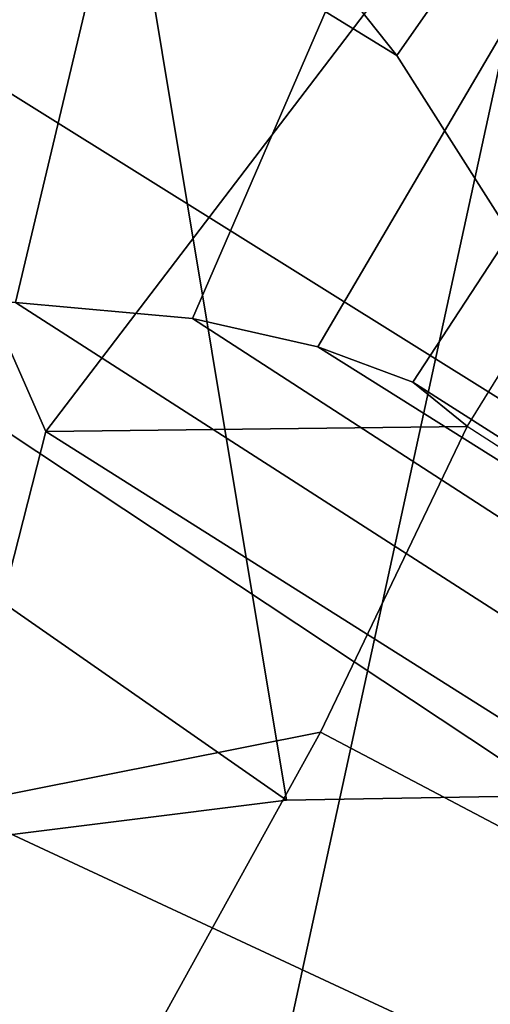
# Model space of a CAD drawing. Units: millimetres. Extents: x 3637 to 6146, y -3479 to 306.
# Drawn here: x 3856 to 3860, y -2958 to -2948 of the extents above; entities that cross this region are included whole.
import ezdxf

# ---------------------------------------------------------------- set-up
doc = ezdxf.new("R2010")
doc.units = ezdxf.units.MM
doc.header["$LTSCALE"] = 200
for name, color, linetype in [('72_HWAP_INSERT', 7, 'Continuous'), ('72_HWAP_SS_D2_ANY', 7, 'Continuous'), ('72_HWAP_SS_D3_AURN-ZODY-SEAT', 7, 'Continuous'), ('72_HWAP_SS_D3_AURN-ZODYK', 7, 'Continuous'), ('72_HWAP_SS_D3_AURN-ZODYRAME', 7, 'Continuous'), ('72_HWAP_SS_D3_AURN-ZODYSE', 7, 'Continuous')]:
    doc.layers.add(name, color=color, linetype=linetype)

# ---------------------------------------------------------------- blocks, each defined once
blk = doc.blocks.new('72HCSS3SZT-20-702MA1-BASE')
mesh = blk.add_polymesh((4, 7))
for k, corner in enumerate([(-0.03303501119444263, -0.004414975112013053, 0.1682778341293335), (-0.07230210928901215, -0.03346016087743919, 0.157869566822052), (-0.1114151712426974, -0.06235047592781484, 0.1464950673103333), (-0.1503551151290594, -0.09107094912178582, 0.1341388568878174), (-0.1891060686102719, -0.119609886649414, 0.1208064463615418), (-0.2276522380816459, -0.1479556855192641, 0.1065037220001221), (-0.2659784355164447, -0.176097281742841, 0.09123901662826538), (-0.03258651628493681, -0.006677501660306007, 0.1750832326889038), (-0.0719983063681866, -0.035431706593954, 0.1642094656944275), (-0.1112909176808898, -0.06419952125725104, 0.1522988191604614), (-0.1504137476913456, -0.09291410817968426, 0.1394037365913391), (-0.189322818947403, -0.1215096859014011, 0.1256042276382446), (-0.2279747959146334, -0.1499204275096417, 0.1109818764686584), (-0.2663233757011767, -0.1780812570577837, 0.09561258082389831), (-0.03152418408353697, -0.01229010420502163, 0.1794732869148254), (-0.07108247080032015, -0.04038075649441453, 0.1679745944023132), (-0.1104029994967277, -0.06861316294816788, 0.1556672545433044), (-0.1494682506563549, -0.0969165588830947, 0.1425501167297363), (-0.1882738035201328, -0.1252170540828956, 0.1286618413925171), (-0.2268167512884247, -0.15344047670078, 0.1140448799133301), (-0.2650846673968772, -0.1815138842575834, 0.09872094850540161), (-0.02875136096554343, -0.01872564510267694, 0.181119891834259), (-0.06842373047038564, -0.04636269817274297, 0.1693063202857971), (-0.1078473052039044, -0.07406605806318112, 0.1568394213676453), (-0.1469959451678733, -0.1018350631711655, 0.1436729648590088), (-0.1858601548192382, -0.1296636940023745, 0.1298071445465088), (-0.2244324007042451, -0.157545507143368, 0.1152471321105957), (-0.2626920808797877, -0.1854755247113644, 0.09996924319267272)]):
    mesh.set_mesh_vertex(divmod(k, 7), corner)
mesh = blk.add_polymesh((4, 7))
for k, corner in enumerate([(-0.0266929564459133, -0.02155879339261446, 0.181119891834259), (-0.06523783602824551, -0.05077160420478322, 0.1693637659072876), (-0.1037679514884076, -0.07969429979129927, 0.1568686104774475), (-0.1422746490461577, -0.108334642216505, 0.1436742486953735), (-0.1807492870320857, -0.1366853947620257, 0.12978078956604), (-0.2191834720615589, -0.1647411677331547, 0.1151931746482849), (-0.2575731830584118, -0.1925210854533361, 0.09996924319267272), (-0.02140515087739914, -0.02622358405642444, 0.1795372728347778), (-0.06034715828718618, -0.05518141255015507, 0.1680793118476868), (-0.09935170579046826, -0.08384415550244739, 0.1557464890480041), (-0.1383451771725959, -0.1122413683915511, 0.1426027661323547), (-0.1772549872403033, -0.1403920120210387, 0.1286880994796753), (-0.216008811188658, -0.1683164461137494, 0.1140461395263672), (-0.254537685203104, -0.1960532584198518, 0.09876035985946655), (-0.01641783720333478, -0.02890887012472376, 0.1750750573158264), (-0.05594435048260493, -0.05751280488766497, 0.1642163935661316), (-0.09544748067855835, -0.085991910789744, 0.152298976612091), (-0.1348476677885628, -0.1143264518759679, 0.1393973779678345), (-0.1740683963762422, -0.1424943182937568, 0.1255914256095886), (-0.2130332902925147, -0.1704739331253222, 0.1109624735832214), (-0.2516676568993717, -0.1982503747931332, 0.09560740914344787), (-0.01440674690093147, -0.03005525727348868, 0.1682777493476868), (-0.05416450514894677, -0.05842498879064806, 0.1578695062637329), (-0.09372737007288379, -0.0866960829225718, 0.1464949946403503), (-0.1330752226822369, -0.1148550169964437, 0.1341387963294983), (-0.1721920089730702, -0.142890309143695, 0.1208063979148865), (-0.2110618263250217, -0.1707905199073139, 0.1065036977767944), (-0.2496694746005232, -0.1985446397811756, 0.09123901662826538)]):
    mesh.set_mesh_vertex(divmod(k, 7), corner)
mesh = blk.add_polymesh((2, 7))
for k, corner in enumerate([(-0.2487308691015642, -0.1985182726857602, 0.07530383377075195), (-0.209614821626019, -0.1706345095662982, 0.08483864421844482), (-0.1704987620360043, -0.1427507464395603, 0.0943734546661377), (-0.1313827145568212, -0.1148669954272918, 0.1039082651138306), (-0.09226666708127595, -0.0869832323078299, 0.1134430755615234), (-0.05315061960209277, -0.05909946918836795, 0.1229778738975525), (-0.01403457212290959, -0.03121570908842841, 0.1325126843452454), (-0.2496694746005232, -0.1985446397811756, 0.09123901662826538), (-0.2110618263250217, -0.1707905199073139, 0.1065036977767944), (-0.1721920089730702, -0.142890309143695, 0.1208063979148865), (-0.1330752226822369, -0.1148550169964437, 0.1341387963294983), (-0.09372737007288379, -0.0866960829225718, 0.1464949946403503), (-0.05416450514894677, -0.05842498879064806, 0.1578695062637329), (-0.01440674690093147, -0.03005525727348868, 0.1682777493476868)]):
    mesh.set_mesh_vertex(divmod(k, 7), corner)
blk = doc.blocks.new('72HCSS3SZT-20-702MA1-FRAME')
blk.add_3dface([(-0.1391230003355304, -0.1817734493233729, 0.7023272857666015), (-0.1351815863599768, -0.1818205031377147, 0.6367430137634277), (-0.1183766407011717, -0.2090108613992925, 0.6685832698822021)])
mesh = blk.add_polymesh((7, 4))
for k, corner in enumerate([(-0.1085425873752683, 0.2023196394948172, 0.4332827583312988), (-0.1091418967262143, 0.2034233633021358, 0.4266253643035888), (-0.105435243131069, 0.2030897596341674, 0.4201763877868652), (-0.09948993015132146, 0.2013512756311684, 0.4159795024871826), (-0.131260108184506, 0.1372982328393846, 0.4218304050445557), (-0.131507658483315, 0.1382696367290919, 0.4149457962036133), (-0.1271484647768375, 0.1380447110204841, 0.4080748977661133), (-0.1208518045423261, 0.1365956836671103, 0.4036507976531982), (-0.1451836890228151, 0.06958131484861951, 0.4120283870697021), (-0.1450074885360664, 0.07010226778947981, 0.40512255859375), (-0.1398631562224182, 0.06992683639691677, 0.3982122245788574), (-0.1331437504777568, 0.06908179349557031, 0.3937669048309326), (-0.149752002715104, 9.498842700850219e-06, 0.4084126194000244), (-0.1494350404755096, 3.115746949333698e-06, 0.4014280408859253), (-0.1440316517837346, 2.374508767388761e-07, 0.3943714464187622), (-0.1371728044505289, -1.348787918686867e-06, 0.3898473766326904), (-0.1451330138188496, -0.06955282821581932, 0.4120652549743652), (-0.1449901567466441, -0.07009257240133593, 0.4051354696273803), (-0.139912474918674, -0.0699340912833577, 0.3981806373596191), (-0.1332290529244347, -0.06909824719332391, 0.3937113607406616), (-0.1313785723687033, -0.1373181444141665, 0.4218006103515625), (-0.131548523233505, -0.1382811670337105, 0.4149207492828369), (-0.1270535577787086, -0.1380227041227045, 0.4080586681365966), (-0.1206839368824149, -0.1365556909586303, 0.4036393400192261), (-0.1085478196146141, -0.2023100470541976, 0.4332822254180908), (-0.1091418119431182, -0.2034234117527376, 0.4266249282836914), (-0.1054350977901777, -0.2030897232980351, 0.4201762424468994), (-0.09948993015132146, -0.2013512635239749, 0.4159795024871826)]):
    mesh.set_mesh_vertex(divmod(k, 4), corner)
mesh = blk.add_polymesh((7, 4))
for k, corner in enumerate([(-0.09948993015132146, 0.2013512756311684, 0.4159795024871826), (-0.08635040392982773, 0.2016080792454886, 0.4147067119598388), (-0.07321087770469603, 0.2018648828525329, 0.4134338729858398), (-0.06007596602285048, 0.2021752442378784, 0.4120361385345459), (-0.1208518045423261, 0.1365956836671103, 0.4036507976531982), (-0.1021755462643341, 0.1361802899336908, 0.4055326837539673), (-0.07875221824724576, 0.1352072388617671, 0.4101542766571045), (-0.06007596602285048, 0.1347918451283476, 0.4120361385345459), (-0.1331437504777568, 0.06908179349557031, 0.3937669048309326), (-0.1112806954370171, 0.06867831158888293, 0.3982112798690796), (-0.08193901500635548, 0.0678119279400562, 0.4075917877197265), (-0.06007596602285048, 0.06740843997249613, 0.4120361385345459), (-0.1371728044505289, -1.348787918686867e-06, 0.3898473766326904), (-0.1142651789668889, 7.347196515183896e-06, 0.3953079202651977), (-0.08298358545289375, 1.634428917896003e-05, 0.4065756191253662), (-0.06007596602285048, 2.504027361283079e-05, 0.4120361385345459), (-0.1332290529244347, -0.06909824719332391, 0.3937113607406616), (-0.1113438819884323, -0.0686738060467178, 0.3981701244354248), (-0.08196113090525614, -0.06778280543949222, 0.4075773506164551), (-0.06007596602285048, -0.06735836429288611, 0.4120361385345459), (-0.1206839368824149, -0.1365556909586303, 0.4036393400192261), (-0.1020512079230684, -0.1361339749346371, 0.4055242055892944), (-0.0787086949821969, -0.13516347942641, 0.4101513214111328), (-0.06007596602285048, -0.1347417634024168, 0.4120361385345459), (-0.09948993015132146, -0.2013512635239749, 0.4159795024871826), (-0.08634732756763697, -0.20160574169131, 0.4147899917602539), (-0.07320933952360065, -0.2018637080182089, 0.413475537109375), (-0.06007458529347787, -0.2021372257222538, 0.4120734424591064)]):
    mesh.set_mesh_vertex(divmod(k, 4), corner)
mesh = blk.add_polymesh((2, 7))
for k, corner in enumerate([(-0.142685973263724, -0.2133082250584266, 0.5015002513885498), (-0.1472666166300769, -0.2130033502544393, 0.4894774387359619), (-0.1526207350725599, -0.2102786619216204, 0.4781098670959473), (-0.1584009055150091, -0.2051576566664153, 0.4678175205230713), (-0.1642002729422529, -0.1974014319421258, 0.4593466228485107), (-0.1696503763196233, -0.1877822395326803, 0.4527845233917236), (-0.1745093336103309, -0.1767148675935459, 0.4483686107635498), (-0.1368715510361653, -0.1783186214452144, 0.5658580478668213), (-0.1402364134773961, -0.1778985768323764, 0.5526466934204102), (-0.1439176810272329, -0.1771121543861227, 0.5395388210296631), (-0.1479704011908325, -0.1756754324887879, 0.526599979019165), (-0.1525231513987819, -0.172930638793332, 0.5140556381225586), (-0.1576247295379289, -0.1680537077918416, 0.5024342544555663), (-0.1630945022589003, -0.1601954665165977, 0.4927751056671142)]):
    mesh.set_mesh_vertex(divmod(k, 7), corner)
mesh = blk.add_polymesh((2, 7))
for k, corner in enumerate([(-0.1368715510361653, -0.1783186214452144, 0.5658580478668213), (-0.1402364134773961, -0.1778985768323764, 0.5526466934204102), (-0.1439176810272329, -0.1771121543861227, 0.5395388210296631), (-0.1479704011908325, -0.1756754324887879, 0.526599979019165), (-0.1525231513987819, -0.172930638793332, 0.5140556381225586), (-0.1576247295379289, -0.1680537077918416, 0.5024342544555663), (-0.1630945022589003, -0.1601954665165977, 0.4927751056671142), (-0.1435383073803678, -0.1829693065665197, 0.5728943431854248), (-0.1471300939556386, -0.1824263043381507, 0.558863610458374), (-0.1509483807567449, -0.1816144716285635, 0.5449105377197265), (-0.1551956142429844, -0.1802218240773072, 0.531128433227539), (-0.1599538993832539, -0.1776135651598452, 0.5176992141723633), (-0.1652969477654551, -0.1729194960571476, 0.5051135482788086), (-0.1710734968182805, -0.1652987524066702, 0.4942779209136963)]):
    mesh.set_mesh_vertex(divmod(k, 7), corner)
mesh = blk.add_polymesh((2, 4))
for k, corner in enumerate([(-0.1313019418703334, -0.1768324718505028, 0.7031898784637451), (-0.1316360784512653, -0.1743555275897961, 0.6961184108734131), (-0.1340012562759512, -0.1689766286872327, 0.6913621604919433), (-0.1373960587516194, -0.1623506886462565, 0.6898451988220214), (-0.1391227459898801, -0.1817739337930107, 0.702327188873291), (-0.1400190938948072, -0.1782651242247084, 0.6951709880828857), (-0.1427472340583336, -0.1722537542373175, 0.6906560504913329), (-0.146354559899919, -0.1651883909216849, 0.6891533805847168)]):
    mesh.set_mesh_vertex(divmod(k, 4), corner)
mesh = blk.add_polymesh((2, 4))
for k, corner in enumerate([(-0.1273901288041088, -0.1767972147936234, 0.6362662502288818), (-0.1283960024848056, -0.1746511490855482, 0.6437951511383057), (-0.1310264136300248, -0.1695122306846315, 0.6491849868774414), (-0.1343873640071251, -0.1627085398649797, 0.6514992351531982), (-0.1313019418703334, -0.1768324718505028, 0.7031898784637451), (-0.1316360784512653, -0.1743555275897961, 0.6961184108734131), (-0.1340012562759512, -0.1689766286872327, 0.6913621604919433), (-0.1373960587516194, -0.1623506886462565, 0.6898451988220214)]):
    mesh.set_mesh_vertex(divmod(k, 4), corner)
mesh = blk.add_polymesh((2, 4))
for k, corner in enumerate([(-0.1351815863599768, -0.1818205031377147, 0.6367430137634277), (-0.1365516698824649, -0.1789543384584249, 0.6450277793884277), (-0.1399021315592108, -0.1728881026283489, 0.6506691017150878), (-0.1440734128009353, -0.1652099254642962, 0.6527420372009277), (-0.1273901288041088, -0.1767972147936234, 0.6362662502288818), (-0.1283960024848056, -0.1746511490855482, 0.6437951511383057), (-0.1310264136300248, -0.1695122306846315, 0.6491849868774414), (-0.1343873640071251, -0.1627085398649797, 0.6514992351531982)]):
    mesh.set_mesh_vertex(divmod(k, 4), corner)
mesh = blk.add_polymesh((2, 4))
for k, corner in enumerate([(-0.1391227459898801, -0.1817739337930107, 0.702327188873291), (-0.1400190938948072, -0.1782651242247084, 0.6951709880828857), (-0.1427472340583336, -0.1722537542373175, 0.6906560504913329), (-0.146354559899919, -0.1651883909216849, 0.6891533805847168), (-0.1351815863599768, -0.1818205031377147, 0.6367430137634277), (-0.1365516698824649, -0.1789543384584249, 0.6450277793884277), (-0.1399021315592108, -0.1728881026283489, 0.6506691017150878), (-0.1440734128009353, -0.1652099254642962, 0.6527420372009277)]):
    mesh.set_mesh_vertex(divmod(k, 4), corner)
mesh = blk.add_polymesh((2, 13))
for k, corner in enumerate([(-0.1816725349417538, -0.20472221813543, 0.9584484741210937), (-0.1777261794086371, -0.2081619548771414, 0.9371149894714355), (-0.1735313288700127, -0.2095888542171451, 0.9155982795715332), (-0.1690487051964737, -0.2093723945581587, 0.8940913558959961), (-0.164190862178657, -0.2076735399241443, 0.8727330665588379), (-0.1590832039837551, -0.2052561971649993, 0.8514969596862793), (-0.1537157263737754, -0.201936935140111, 0.8304472755432128), (-0.1484845655431855, -0.198235416886746, 0.8094294692993164), (-0.1436254265790922, -0.1940935912134591, 0.7884031364440918), (-0.1393509297377022, -0.1897222858460736, 0.7672966243743896), (-0.1358394919407147, -0.1852962963093887, 0.7460618740081787), (-0.1330857356078923, -0.180957232187211, 0.724698885345459), (-0.1313019539848028, -0.1768324839576962, 0.7031898784637451), (-0.1895712897312478, -0.2097361804990214, 0.9551855918884277), (-0.1856369489687495, -0.2127259204862639, 0.9339965751647948), (-0.1814579162601149, -0.2140424825702212, 0.912684407043457), (-0.1769886154179403, -0.2136316549294861, 0.8913903579711914), (-0.1722295066829247, -0.2119662527111359, 0.8702174255371093), (-0.1670265175816894, -0.2096273693096009, 0.8492114402770996), (-0.1616544981006882, -0.2064461196932825, 0.8283588371276855), (-0.156415392018971, -0.2027914130230783, 0.8075521129608154), (-0.151558033467154, -0.1987275864594267, 0.7867272212982177), (-0.1472261515627906, -0.1944689922311227, 0.7658266559600829), (-0.1436581280722748, -0.1901009327921201, 0.744804150390625), (-0.14091257133623, -0.1858551890400122, 0.7236332527160644), (-0.1391230003355304, -0.1817734493233729, 0.7023272857666015)]):
    mesh.set_mesh_vertex(divmod(k, 13), corner)
mesh = blk.add_polymesh((2, 13))
for k, corner in enumerate([(-0.1758380921346543, -0.2482155904799583, 0.9967449737548828), (-0.1723495453843498, -0.2499296331370715, 0.9686980422973632), (-0.1682388709050429, -0.2496663013444049, 0.9406833763122558), (-0.1632204151137557, -0.2473636075956165, 0.9129110404968261), (-0.157405992889835, -0.2434917266873526, 0.8854716300964355), (-0.1505781271916931, -0.2384017757431138, 0.8584657203674316), (-0.1433091789258469, -0.2329766708353418, 0.831634024810791), (-0.1358611475952785, -0.227002544212155, 0.8049689373016357), (-0.1289189962371893, -0.2209456222553854, 0.7781862213134765), (-0.1230333453167987, -0.2153241146079381, 0.7510609874725341), (-0.118247990609234, -0.2104778987850295, 0.7235753105163574), (-0.1146197358139034, -0.2069652498248615, 0.6957151893615723), (-0.1129595900529239, -0.2056589342100779, 0.6674758277893066), (-0.1816725349417538, -0.20472221813543, 0.9584484741210937), (-0.1777261794086371, -0.2081619548771414, 0.9371149894714355), (-0.1735313288700127, -0.2095888542171451, 0.9155982795715332), (-0.1690487051964737, -0.2093723945581587, 0.8940913558959961), (-0.164190862178657, -0.2076735399241443, 0.8727330665588379), (-0.1590832039837551, -0.2052561971649993, 0.8514969596862793), (-0.1537157263737754, -0.201936935140111, 0.8304472755432128), (-0.1484845655431855, -0.198235416886746, 0.8094294692993164), (-0.1436254265790922, -0.1940935912134591, 0.7884031364440918), (-0.1393509297377022, -0.1897222858460736, 0.7672966243743896), (-0.1358394919407147, -0.1852962963093887, 0.7460618740081787), (-0.1330857356078923, -0.180957232187211, 0.724698885345459), (-0.1313019539848028, -0.1768324839576962, 0.7031898784637451)]):
    mesh.set_mesh_vertex(divmod(k, 13), corner)
mesh = blk.add_polymesh((2, 7))
for k, corner in enumerate([(-0.1273893899924587, -0.176798268512357, 0.6362716762542724), (-0.1279179066659708, -0.177279913041275, 0.6244270503997803), (-0.1288378965364245, -0.1776978017805959, 0.6126027236938476), (-0.1303274979582056, -0.1780148609177559, 0.6008339168548583), (-0.1320864385597815, -0.1782727182362578, 0.5891022201538085), (-0.1343497330672108, -0.1783624414456426, 0.5774543846130371), (-0.1368715510361653, -0.1783186214452144, 0.5658580478668213), (-0.1351808475483267, -0.1818215447419789, 0.6367486820220947), (-0.1356882293694071, -0.1822343344683759, 0.626014501953125), (-0.1365761475572072, -0.182565091898141, 0.6153058048248291), (-0.137748980523611, -0.1828318876287085, 0.6046215732574463), (-0.1394072368639172, -0.1829810064300545, 0.5939971733093261), (-0.1413654991156363, -0.1830159728051513, 0.5834265491485595), (-0.1435383073803678, -0.1829693065665197, 0.5728943431854248)]):
    mesh.set_mesh_vertex(divmod(k, 7), corner)
mesh = blk.add_polymesh((2, 7))
for k, corner in enumerate([(-0.1129595900529239, -0.2056589342100779, 0.6674758277893066), (-0.1126398542401148, -0.2052561971649993, 0.6391840469360351), (-0.1152293764098431, -0.2061860580433859, 0.611008731842041), (-0.1199128841399215, -0.2074895395271596, 0.5831186706542969), (-0.1265762492184876, -0.2091266973511665, 0.5556410842895507), (-0.1342503689775185, -0.211138904953259, 0.5284509319305419), (-0.142685973263724, -0.2133082250584266, 0.5015002513885498), (-0.1273893899924587, -0.176798268512357, 0.6362716762542724), (-0.1279179066659708, -0.177279913041275, 0.6244270503997803), (-0.1288378965364245, -0.1776978017805959, 0.6126027236938476), (-0.1303274979582056, -0.1780148609177559, 0.6008339168548583), (-0.1320864385597815, -0.1782727182362578, 0.5891022201538085), (-0.1343497330672108, -0.1783624414456426, 0.5774543846130371), (-0.1368715510361653, -0.1783186214452144, 0.5658580478668213)]):
    mesh.set_mesh_vertex(divmod(k, 7), corner)
mesh = blk.add_polymesh((2, 13))
for k, corner in enumerate([(-0.1895712897312478, -0.2097361804990214, 0.9551855918884277), (-0.1856369489687495, -0.2127259204862639, 0.9339965751647948), (-0.1814579162601149, -0.2140424825702212, 0.912684407043457), (-0.1769886154179403, -0.2136316549294861, 0.8913903579711914), (-0.1722295066829247, -0.2119662527111359, 0.8702174255371093), (-0.1670265175816894, -0.2096273693096009, 0.8492114402770996), (-0.1616544981006882, -0.2064461196932825, 0.8283588371276855), (-0.156415392018971, -0.2027914130230783, 0.8075521129608154), (-0.151558033467154, -0.1987275864594267, 0.7867272212982177), (-0.1472261515627906, -0.1944689922311227, 0.7658266559600829), (-0.1436581280722748, -0.1901009327921201, 0.744804150390625), (-0.14091257133623, -0.1858551890400122, 0.7236332527160644), (-0.1391230003355304, -0.1817734493233729, 0.7023272857666015), (-0.1822883524910139, -0.2500883928296389, 0.9962766883850097), (-0.1788469564453408, -0.2518295656191185, 0.9683632759094238), (-0.1747359549517569, -0.2515009035123512, 0.9404907524108886), (-0.1698245904917712, -0.2494163166047656, 0.9128227706909179), (-0.1638998673442984, -0.2457566078155651, 0.8855180419921874), (-0.1571969455726503, -0.2412253437069012, 0.8585278289794922), (-0.1498265136724513, -0.2359866373080877, 0.8318342063903809), (-0.1422783552152396, -0.2303246524825227, 0.8052754592895508), (-0.1352246796595864, -0.2245001533519826, 0.7786173965454102), (-0.1291247370718338, -0.218875036429381, 0.751680377960205), (-0.1242180961598933, -0.2140860361105297, 0.7243454669952393), (-0.1205213862413075, -0.2106823436770355, 0.6966218685150146), (-0.1183766407011717, -0.2090108613992925, 0.6685832698822021)]):
    mesh.set_mesh_vertex(divmod(k, 13), corner)
mesh = blk.add_polymesh((2, 7))
for k, corner in enumerate([(-0.1351808475483267, -0.1818215447419789, 0.6367486820220947), (-0.1356882293694071, -0.1822343344683759, 0.626014501953125), (-0.1365761475572072, -0.182565091898141, 0.6153058048248291), (-0.137748980523611, -0.1828318876287085, 0.6046215732574463), (-0.1394072368639172, -0.1829810064300545, 0.5939971733093261), (-0.1413654991156363, -0.1830159728051513, 0.5834265491485595), (-0.1435383073803678, -0.1829693065665197, 0.5728943431854248), (-0.1183766528120032, -0.2090108613992925, 0.6685832698822021), (-0.1183362240808492, -0.2087977445626166, 0.640410619354248), (-0.120753942297597, -0.2095424665458268, 0.612347652053833), (-0.1256857996922918, -0.2107008745224448, 0.584631611251831), (-0.1324845852868748, -0.2121167280201917, 0.5573217956542968), (-0.1402251011859335, -0.2137776247036527, 0.5302719932556152), (-0.1486550250992877, -0.2157443408941617, 0.5034480491638184)]):
    mesh.set_mesh_vertex(divmod(k, 7), corner)
blk = doc.blocks.new('72HCSS3SZT-20-702MA1-SEATBACK')
mesh = blk.add_polymesh((13, 9))
for k, corner in enumerate([(-0.1718001603112498, -0.2442126855821698, 1.000704228210449), (-0.1831919189462496, -0.1837505573275848, 1.000704228210449), (-0.191352200890833, -0.1227681725504226, 1.000704228210449), (-0.1962579092032684, -0.06143812851951225, 1.000704228210449), (-0.1978951396959019, 6.602150097023696e-05, 1.000704228210449), (-0.1962592778218095, 0.06157020621321863, 1.000704228210449), (-0.1913549623495783, 0.1229003713597194, 1.000704228210449), (-0.183196049023536, 0.1838829257030739, 1.000704228210449), (-0.1718056347854144, 0.2443453083033091, 1.000704228210449), (-0.1661097978576436, -0.2465961156849517, 0.9579585815429688), (-0.1775430147172301, -0.1860489151004003, 0.9579586784362794), (-0.1857330550192273, -0.1245426160821808, 0.9579588722229003), (-0.1906563615812047, -0.06239607028692262, 0.9579590660095214), (-0.192298824309546, 7.088423444656655e-05, 0.9579593566894531), (-0.1906558286682412, 0.06253787365130847, 0.9579596473693847), (-0.1857322193136497, 0.1246845284476876, 0.9579598411560057), (-0.1775423606886761, 0.1861910091392929, 0.9579600349426269), (-0.166110027981631, 0.2467384761839639, 0.9579601318359375), (-0.1586783958446176, -0.2435893709189259, 0.9155128196716308), (-0.1702268551816815, -0.1836327592827729, 0.9155128196716308), (-0.1785008050901524, -0.122855182744388, 0.915513013458252), (-0.1834751259812037, -0.06152933540579397, 0.9155132072448731), (-0.1851347267147503, 7.095350883901119e-05, 0.9155134979248046), (-0.183474641515204, 0.06167127804656047, 0.9155136917114257), (-0.1785000541676709, 0.1229972283326788, 0.9155139823913574), (-0.1702262617109227, 0.1837749744445318, 0.915514079284668), (-0.15867865018663, 0.2437318283045897, 0.9155141761779786), (-0.149584304617747, -0.237489476778137, 0.8737279670715332), (-0.1613068449005368, -0.1785589047431131, 0.8737280639648438), (-0.1697075797092111, -0.1192351033241721, 0.8737281608581543), (-0.1747589550031989, -0.05964802460948704, 0.8737283546447753), (-0.1764444262516918, 7.103176903910935e-05, 0.8737285484313965), (-0.1747585310949944, 0.05979011864837958, 0.8737288391113281), (-0.1697069377914886, 0.1193772821425227, 0.8737290328979491), (-0.1613063725490065, 0.1787012531276559, 0.8737291297912597), (-0.1495846074103611, 0.2376320310577285, 0.8737292266845702), (-0.1385262223229802, -0.2285939199427958, 0.832897804260254), (-0.1504669663445384, -0.1710568796188454, 0.8328979011535644), (-0.1590266182902269, -0.1138384487130679, 0.832897998046875), (-0.1641745719898609, -0.05683111200050917, 0.832898191833496), (-0.1658924661642232, 7.106217526597902e-05, 0.8328983856201172), (-0.1641742086394515, 0.05697326054360019, 0.8328985794067383), (-0.1590260732664319, 0.1139806759820203, 0.8328986763000489), (-0.1504665787688282, 0.1711992522250512, 0.8328987731933594), (-0.1385265130047628, 0.2287364742296631, 0.83289887008667), (-0.1275187183382513, -0.2190266260149656, 0.7922031951904297), (-0.1397070974344388, -0.1630256837815978, 0.7922031951904297), (-0.1484470799441624, -0.1080769302352564, 0.7922032920837402), (-0.1537046320918307, -0.05382815819029929, 0.792203437423706), (-0.1554593093860603, 7.108400313882157e-05, 0.7922036312103271), (-0.1537043171883852, 0.05397034912311938, 0.792203776550293), (-0.1484466075889941, 0.1082191817258717, 0.7922039218902587), (-0.1397067583093303, 0.1631680563950795, 0.7922040672302245), (-0.1275189484586008, 0.2191691560728941, 0.7922040672302245), (-0.1184724924096372, -0.2100613060028991, 0.7509108028411865), (-0.1309232101448288, -0.1555871237724205, 0.7509108512878419), (-0.1398542420392914, -0.1027777503040852, 0.7509108997344971), (-0.1452278965953155, -0.05107655167375924, 0.7509110450744628), (-0.1470215250010369, 7.108428690116853e-05, 0.7509111904144287), (-0.1452276301388338, 0.05121873655298259, 0.7509113357543945), (-0.1398538302419183, 0.1029199896802311, 0.7509114810943603), (-0.1309228952413832, 0.1557294600497698, 0.7509115779876708), (-0.1184726377468905, 0.2102037633885629, 0.7509116264343262), (-0.111747115610342, -0.2030587901099352, 0.7087992259979248), (-0.1244601719845377, -0.1499426887530717, 0.70879927444458), (-0.133582241152908, -0.09882799744809745, 0.7087993228912354), (-0.1390720102317573, -0.04904565274773631, 0.7087994682312012), (-0.1409046260851028, 7.10930980858393e-05, 0.7087995651245117), (-0.1390718043330708, 0.0491878527609515, 0.7087997104644775), (-0.1335819262494624, 0.09897023682424333, 0.708799807357788), (-0.1244599297533568, 0.1500850008014822, 0.7087999042510986), (-0.1117472125042696, 0.2032012111667427, 0.7087999042510986), (-0.1082310148231045, -0.2002136754963431, 0.6658294651031494), (-0.1211917062755674, -0.1480559700939921, 0.6658295135498046), (-0.1304941060079727, -0.09768798103323206, 0.6658295619964599), (-0.1360934735312185, -0.04851100756786764, 0.6658296588897705), (-0.1379628725044313, 7.109501166269183e-05, 0.665829755783081), (-0.1360933281903272, 0.04865320758835878, 0.6658298526763916), (-0.1304938758839853, 0.09783020830218447, 0.6658299495697021), (-0.1211915124877123, 0.1481982458135462, 0.6658299980163573), (-0.1082310511592368, 0.2003560238808859, 0.6658300464630127), (-0.1092979191780614, -0.2007231284151203, 0.6226462482452392), (-0.1224768143656547, -0.1491507191676646, 0.6226462482452392), (-0.1319381191242428, -0.09875727138569346, 0.6226462966918945), (-0.1376340529459412, -0.04914750881289365, 0.622646393585205), (-0.1395358627305541, 7.110620208550245e-05, 0.6226464420318604), (-0.1376339439375442, 0.049289726994175, 0.6226465389251709), (-0.1319379495616886, 0.09889951076183934, 0.6226465873718262), (-0.1224766569139319, 0.1492929827654734, 0.6226466358184815), (-0.1092978949563985, 0.2008654283490614, 0.6226466358184815), (-0.1159875060075137, -0.2030018895165995, 0.5800275318145751), (-0.129340482140833, -0.1517354935640469, 0.5800275318145751), (-0.1389285596851551, -0.1008975416625617, 0.5800275802612305), (-0.14470154790979, -0.05034277863160241, 0.5800276287078857), (-0.1466292039876862, 7.112843013601378e-05, 0.580027677154541), (-0.1447014752375253, 0.05048503618309041, 0.5800277256011963), (-0.1389284506803961, 0.1010398113285191, 0.5800277740478516), (-0.129340373136074, 0.1518777692763251, 0.5800277740478516), (-0.11598745756055, 0.2031441894505406, 0.5800277740478516), (-0.1267407861705578, -0.2059602239605738, 0.5382728130340576), (-0.140208992670523, -0.1547718150104629, 0.5382728130340576), (-0.1498809919357882, -0.1033111237557023, 0.5382728130340576), (-0.1557049823750276, -0.0516663775924826, 0.538272861480713), (-0.1576497764581291, 7.114759500836954e-05, 0.538272861480713), (-0.1557049581533647, 0.05180867753369967, 0.5382729099273681), (-0.1498809434888244, 0.1034534115824499, 0.5382729099273681), (-0.1402089442235592, 0.1549141149516799, 0.5382729099273681), (-0.1267407498344255, 0.2061025360089843, 0.5382729099273681), (-0.1394596076970629, -0.2093598710998776, 0.4971003746032714), (-0.1529695025456022, -0.1579994523053756, 0.4971003746032714), (-0.1626718536390399, -0.1057857183477608, 0.4971003746032714), (-0.1685143022550619, -0.05300052581151249, 0.4971003746032714), (-0.1704652853950392, 7.115836342563853e-05, 0.4971003746032714), (-0.1685143022550619, 0.05314284391351976, 0.4971003746032714), (-0.1626718536390399, 0.1059280303961714, 0.4971003746032714), (-0.1529695025456022, 0.1581417643537861, 0.4971003746032714), (-0.1394596076970629, 0.2095021831482882, 0.4971003746032714)]):
    mesh.set_mesh_vertex(divmod(k, 9), corner)
mesh = blk.add_polymesh((13, 9))
for k, corner in enumerate([(-0.1692601627364638, 0.2442842655145796, 1.000704228210449), (-0.1806519213678257, 0.1838221251455252, 1.000704228210449), (-0.1888122033124091, 0.1228397524828324, 1.000704228210449), (-0.193717899514013, 0.06150969633745262, 1.000704228210449), (-0.195355142117478, 5.549882189370692e-06, 1.000704228210449), (-0.1937192802433856, -0.06149863838800229, 1.000704228210449), (-0.1888149526603229, -0.1228287914273096, 1.000704228210449), (-0.1806560514451121, -0.1838113578778575, 1.000704228210449), (-0.1692656372069905, -0.2442737283708993, 1.000704228210449), (-0.1635698002828576, 0.2466676956173615, 0.9579585815429688), (-0.1750030171388062, 0.1861204829183407, 0.9579586784362794), (-0.1831930574408034, 0.1246141960145906, 0.9579588722229003), (-0.1881163640027808, 0.06246763811213896, 0.9579590660095214), (-0.1897588267311221, 6.871487130410969e-07, 0.9579593566894531), (-0.1881158310898172, -0.0624662997724954, 0.9579596473693847), (-0.1831922217352258, -0.1246129606224713, 0.9579598411560057), (-0.1750023509994207, -0.1861194292068831, 0.9579600349426269), (-0.1635700182923756, -0.2466668962442782, 0.9579601318359375), (-0.1561383982661937, 0.2436609508513357, 0.9155128196716308), (-0.1676868454924261, 0.1837043392151827, 0.9155128196716308), (-0.1759608075153665, 0.1229267505623284, 0.915513013458252), (-0.1809351284027798, 0.06160090322373435, 0.9155132072448731), (-0.1825947170254949, 6.178670446388423e-07, 0.9155134979248046), (-0.1809346318259486, -0.0615997041677474, 0.9155136917114257), (-0.1759600444784155, -0.1229256605147384, 0.9155139823913574), (-0.1676862641324988, -0.1837034066193155, 0.915514079284668), (-0.1561386405010126, -0.2436602483721799, 0.9155141761779786), (-0.147044307042961, 0.2375610567105468, 0.8737279670715332), (-0.1587668352112814, 0.1786304846755229, 0.8737280639648438), (-0.1671675821307872, 0.1193066711421125, 0.8737281608581543), (-0.172218957424775, 0.05971959242742741, 0.8737283546447753), (-0.1739044286732678, 5.396141204982996e-07, 0.8737285484313965), (-0.1722185335165705, -0.05971854476956651, 0.8737288391113281), (-0.1671669402130647, -0.1193057143245824, 0.8737290328979491), (-0.1587663749705825, -0.1786296853097156, 0.8737291297912597), (-0.1470446098319371, -0.2375604511253187, 0.8737292266845702), (-0.1359862247481942, 0.2286654756535427, 0.832897804260254), (-0.1479269687661144, 0.1711284595512552, 0.8328979011535644), (-0.156486620711803, 0.1139100165382843, 0.832897998046875), (-0.1616345744150749, 0.05690268587932223, 0.832898191833496), (-0.1633524685857992, 5.092006176710129e-07, 0.8328983856201172), (-0.1616342110646656, -0.05690169272565981, 0.8328985794067383), (-0.156486075688008, -0.11390910816408, 0.8328986763000489), (-0.1479265811904042, -0.1711276843998348, 0.8328987731933594), (-0.1359865154263389, -0.2286648942972533, 0.83289887008667), (-0.1249787207598274, 0.2190982059473754, 0.7922031951904297), (-0.1371670998560148, 0.1630972516068141, 0.7922031951904297), (-0.1459070823657385, 0.1081484980604728, 0.7922032920837402), (-0.1511646345134068, 0.05389972600823967, 0.792203437423706), (-0.1529193118112744, 4.873727448284626e-07, 0.7922036312103271), (-0.1511643196099612, -0.05389877524430631, 0.792203776550293), (-0.1459066100105701, -0.1081476139079314, 0.7922039218902587), (-0.1371667607309064, -0.1630964764626697, 0.7922040672302245), (-0.1249789508838148, -0.2190975761404843, 0.7922040672302245), (-0.1159324948312133, 0.2101328859353089, 0.7509108028411865), (-0.1283832125664048, 0.1556586915976368, 0.7509108512878419), (-0.137314232350036, 0.1028493181220256, 0.7509108997344971), (-0.1426878869060602, 0.05114811949897557, 0.7509110450744628), (-0.144481527422613, 4.870962584391236e-07, 0.7509111904144287), (-0.1426876325604098, -0.05114716267416952, 0.7509113357543945), (-0.1373138205526629, -0.1028484218622907, 0.7509114810943603), (-0.1283828976629593, -0.15565788011736, 0.7509115779876708), (-0.1159326280576352, -0.210132207677816, 0.7509116264343262), (-0.1092071180355561, 0.203130370042345, 0.7087992259979248), (-0.1219201744097518, 0.1500142565710121, 0.70879927444458), (-0.131042243574484, 0.09889956526603783, 0.7087993228912354), (-0.1365320126533334, 0.04911722359975101, 0.7087994682312012), (-0.1383646163958474, 4.782777978107333e-07, 0.7087995651245117), (-0.1365318067546468, -0.04911628191621276, 0.7087997104644775), (-0.1310419286710385, -0.09889866294543026, 0.708799807357788), (-0.1219199200641015, -0.1500134329762659, 0.7087999042510986), (-0.1092072028150142, -0.2031296312343329, 0.7087999042510986), (-0.1056910172446806, 0.2002852554287529, 0.6658294651031494), (-0.1186517086971435, 0.1481275500264019, 0.6658295135498046), (-0.1279541084295488, 0.09775954885117244, 0.6658295619964599), (-0.1335534759527945, 0.04858257841988234, 0.6658296588897705), (-0.1354228628151759, 4.763714969158173e-07, 0.665829755783081), (-0.1335533185010718, -0.04858163673634408, 0.6658298526763916), (-0.1279538783091994, -0.0977586344233714, 0.6658299495697021), (-0.1186515149129264, -0.1481266779883299, 0.6658299980163573), (-0.1056910535808129, -0.2002844560629455, 0.6658300464630127), (-0.1067579215996375, 0.2007946962330607, 0.6226462482452392), (-0.1199368167872308, 0.149222286985605, 0.6226462482452392), (-0.1293981215494568, 0.09882884526450653, 0.6226462966918945), (-0.1350940553675173, 0.04921908269170672, 0.622646393585205), (-0.1369958651557681, 4.651810741052032e-07, 0.6226464420318604), (-0.1350939463627583, -0.04921815614943625, 0.6226465389251709), (-0.1293979398724332, -0.09882793689030223, 0.6226465873718262), (-0.1199366472246766, -0.1492214028330636, 0.6226466358184815), (-0.1067578852671431, -0.200793860531121, 0.6226466358184815), (-0.1134475084290898, 0.2030734694490093, 0.5800275318145751), (-0.1268004845624091, 0.1518070613892633, 0.5800275318145751), (-0.1363885621067311, 0.1009691155413748, 0.5800275802612305), (-0.1421615382205346, 0.05041434948361712, 0.5800276287078857), (-0.1440892064092623, 4.429457476362586e-07, 0.580027677154541), (-0.1421614776627393, -0.05041346533107571, 0.5800277256011963), (-0.1363884531019721, -0.1009682374497061, 0.5800277740478516), (-0.1268003634468187, -0.1518062014583847, 0.5800277740478516), (-0.113447459982126, -0.2030726216326002, 0.5800277740478516), (-0.1242007764813025, 0.2060318038929836, 0.5382728130340576), (-0.137668995095737, 0.1548433828356792, 0.5382728130340576), (-0.1473409943573643, 0.1033826915736427, 0.5382728130340576), (-0.1531649847966037, 0.05173795147129567, 0.538272861480713), (-0.1551097788797051, 4.237881512381136e-07, 0.538272861480713), (-0.1531649605749408, -0.0517371036548866, 0.5382729099273681), (-0.1473409459104005, -0.1033818437572336, 0.5382729099273681), (-0.1376689466487733, -0.1548425350192701, 0.5382729099273681), (-0.1242007401451701, -0.2060309802982374, 0.5382729099273681), (-0.136919610118639, 0.2094314510322874, 0.4971003746032714), (-0.1504294928563468, 0.158071020123316, 0.4971003746032714), (-0.160131856060616, 0.1058572861657012, 0.4971003746032714), (-0.165974304676638, 0.0530720996830496, 0.4971003746032714), (-0.1679252878202533, 4.13012458011508e-07, 0.4971003746032714), (-0.165974304676638, -0.05307127003470669, 0.4971003746032714), (-0.160131856060616, -0.105856462570955, 0.4971003746032714), (-0.1504294928563468, -0.1580701965358458, 0.4971003746032714), (-0.136919610118639, -0.2094306274448172, 0.4971003746032714)]):
    mesh.set_mesh_vertex(divmod(k, 9), corner)
mesh = blk.add_polymesh((5, 9))
for k, corner in enumerate([(-0.136919610118639, 0.2094314510322874, 0.4971003746032714), (-0.1504294928563468, 0.158071020123316, 0.4971003746032714), (-0.160131856060616, 0.1058572861657012, 0.4971003746032714), (-0.165974304676638, 0.0530720996830496, 0.4971003746032714), (-0.1679252878202533, 4.13012458011508e-07, 0.4971003746032714), (-0.165974304676638, -0.05307127003470669, 0.4971003746032714), (-0.160131856060616, -0.105856462570955, 0.4971003746032714), (-0.1504294928563468, -0.1580701965358458, 0.4971003746032714), (-0.136919610118639, -0.2094306274448172, 0.4971003746032714), (-0.1434090274815389, 0.208230991360324, 0.4815594627380371), (-0.1570586909292615, 0.1579043394085602, 0.4800004009246826), (-0.1668946821228019, 0.1060978964815149, 0.4788921836853027), (-0.1728544927609619, 0.05330311755824368, 0.4782196956634522), (-0.1748734950051585, 6.963513442315161e-06, 0.4779882175445557), (-0.1728420177460066, -0.05328842611197615, 0.4782275924682617), (-0.1668698168759875, -0.1060807342510088, 0.4789086071014404), (-0.1570214596758888, -0.1578828896526829, 0.4800256900787354), (-0.1434090274815389, -0.2082301677728537, 0.4815594627380371), (-0.150996863747423, 0.2024818146674079, 0.4676340045928955), (-0.164953993891686, 0.1546965289089712, 0.4626450649261474), (-0.1750839957239805, 0.1044903516740305, 0.4590986728668213), (-0.1813020149238582, 0.05267007117072353, 0.4569466724395752), (-0.183470632553508, 2.137460251105949e-05, 0.4562059230804443), (-0.1812620948803669, -0.05262486438732594, 0.456971961593628), (-0.1750044342043111, -0.1044372420292348, 0.4591512859344482), (-0.1648348877897661, -0.1546297088643769, 0.4627258739471435), (-0.150996863747423, -0.2024809789654682, 0.4676340045928955), (-0.1587023163810954, 0.1924467803983134, 0.4564837646484375), (-0.1729669374471996, 0.1475711886378122, 0.4480648986816406), (-0.1833909499182482, 0.09993628735537641, 0.4420803318023681), (-0.1898671776762058, 0.05046331694029504, 0.4384488674163818), (-0.1921854106913088, 3.578569157980382e-05, 0.4371988468170166), (-0.1897998126041784, -0.05038760087336414, 0.438491597366333), (-0.183256692122086, -0.09984723634988768, 0.4421691829681396), (-0.1727659443859011, -0.1474590104116942, 0.4482012760162353), (-0.1587023163810954, -0.1924459568035672, 0.4564837646484375), (-0.1656787316314876, 0.1789893048262456, 0.4490836349487304), (-0.1800830970751122, 0.1362008070937009, 0.4391057071685791), (-0.1906407617570949, 0.0917501894000452, 0.4320128746032715), (-0.1972343515408284, 0.04619371018634411, 0.4277089706420898), (-0.1996206036565127, 4.233618528814986e-05, 0.4262274234771729), (-0.1971545114502078, -0.04610412323381752, 0.4277595489501954), (-0.1904816387177561, -0.09164480581239332, 0.4321181976318359), (-0.1798448969857418, -0.1360680148136453, 0.4392673736572266), (-0.1656787316314876, -0.1789884812387754, 0.4490836349487304)]):
    mesh.set_mesh_vertex(divmod(k, 9), corner)
mesh = blk.add_polymesh((5, 7))
for k, corner in enumerate([(-0.136919610118639, -0.2094306274448172, 0.4971003746032714), (-0.1372234917653259, -0.2109375606523827, 0.4973022033691405), (-0.1380232854826318, -0.2122127008406096, 0.4976635669708252), (-0.1392273544297495, -0.2130580223092693, 0.4981397975921631), (-0.1406532606124529, -0.2133556543340092, 0.4986501346588134), (-0.1421175002105883, -0.2130538316705497, 0.4990361576080322), (-0.1430959651952435, -0.2118837238303968, 0.4992937969207764), (-0.1434090274815389, -0.2082301677728537, 0.4815594627380371), (-0.1438200125703588, -0.2096033882116899, 0.4816091690063476), (-0.1446729159360984, -0.2107707830436993, 0.4818398719787598), (-0.1458847969042836, -0.2115228446928086, 0.4822043361663818), (-0.1472599067674309, -0.2118088010756765, 0.4827087142944336), (-0.1486036474234425, -0.2115473102603573, 0.483166438293457), (-0.1494745971685916, -0.2105093648933689, 0.4835812870025635), (-0.150996863747423, -0.2024809789654682, 0.4676340045928955), (-0.1516566708560276, -0.2035669107426656, 0.4673705516815185), (-0.1526595287323289, -0.2045146484379075, 0.4673679355621337), (-0.1539316531197983, -0.2050841388700064, 0.4675569259643554), (-0.1552380413995706, -0.2053669946690206, 0.4681184226989746), (-0.1563497710230877, -0.2052116262420896, 0.4687879070281982), (-0.1569974422454834, -0.2044714098010445, 0.4695703205108643), (-0.1587023284919269, -0.1924459446890978, 0.4564837646484375), (-0.1596114784224483, -0.1932440306627541, 0.4559141288757324), (-0.1607655625339248, -0.1939707910569268, 0.4556956829071044), (-0.1620995654120634, -0.1943559056308004, 0.4557318725585938), (-0.1633388671871217, -0.1946338925336022, 0.4563731609344482), (-0.1642198696135893, -0.1945833142308402, 0.4572718463897705), (-0.1646447588937008, -0.1941402574520907, 0.4584287525177002), (-0.1656791918758245, -0.1789888324710773, 0.4490831020355224), (-0.1666967533128627, -0.1796477554307785, 0.4483765560150146), (-0.1679072777733381, -0.1802531932844431, 0.4480654800415039), (-0.1692534165376856, -0.1805274013531744, 0.4480393672943115), (-0.1704462337511359, -0.1807760659212363, 0.4487241123199462), (-0.1712100558288512, -0.1807522665039869, 0.4497325778961181), (-0.1715287621482275, -0.1804359340676456, 0.451061905670166)]):
    mesh.set_mesh_vertex(divmod(k, 7), corner)
blk = doc.blocks.new('72HCSS3SZT-20-702MA1-SEAT')
mesh = blk.add_polymesh((2, 9))
for k, corner in enumerate([(-0.1125451168045402, 0.2025013265592861, 0.4251670715332031), (-0.1307416684139753, 0.1540140487704775, 0.4164195919036865), (-0.1440139566439029, 0.1039156532278867, 0.4078598915100097), (-0.1521924908629444, 0.0523979644785868, 0.4017231294631958), (-0.1549440913186118, 6.577116437256336e-06, 0.3994494310379028), (-0.1521833465558302, -0.05238350314903073, 0.4017277318954467), (-0.1440170208916243, -0.1039032024418702, 0.4078616355895996), (-0.13073620605428, -0.1539990908640902, 0.4164195919036865), (-0.1125467518795631, -0.2024888757732697, 0.4251664417266846), (-0.1119284877786413, 0.2024976446118671, 0.4389400680541992), (-0.1300797781004803, 0.1539805357897421, 0.4312468845367431), (-0.143324730299355, 0.1037718998923083, 0.4244673564910889), (-0.1513660757082107, 0.05225456237531034, 0.4196812629699707), (-0.1540790399558318, 6.862843292765319e-06, 0.4178903354644775), (-0.1513847640053427, -0.0522473135497421, 0.4196703140258789), (-0.1433049277293321, -0.1037571357737761, 0.4244745265960693), (-0.1300794631970348, -0.1539715247126878, 0.4312468360900878), (-0.1119284877786413, -0.2024888757732697, 0.4389400680541992)]):
    mesh.set_mesh_vertex(divmod(k, 9), corner)
mesh = blk.add_polymesh((9, 4))
for k, corner in enumerate([(-0.1125451168045402, 0.2025013265592861, 0.4251670715332031), (-0.1123339257246698, 0.2025007815391291, 0.4244146465301514), (-0.111819955156534, 0.2023501245494117, 0.4238535373687744), (-0.1111342654221517, 0.2020877859104075, 0.4235909080505371), (-0.1307416684139753, 0.1540140487704775, 0.4164195919036865), (-0.1305250755322049, 0.1540313078876352, 0.4156634365081787), (-0.1300012218489428, 0.1539268690103199, 0.4150952541351318), (-0.1293102150921186, 0.1537050075567095, 0.4148288459777832), (-0.1440139566439029, 0.1039156532278867, 0.4078598915100097), (-0.1437952805536042, 0.1039355042448733, 0.4071035907745361), (-0.1432679023746459, 0.1038705857281457, 0.4065350208282471), (-0.142574994086317, 0.1037110508914338, 0.4062684188842773), (-0.1521924908629444, 0.0523979644785868, 0.4017231294631958), (-0.1519677710530232, 0.0524090405961033, 0.4009684516906738), (-0.1514296619425295, 0.05237682962615509, 0.4004028369903564), (-0.1507309885018913, 0.05229294423770625, 0.4001377853393555), (-0.1549440913186118, 6.577116437256336e-06, 0.3994494310379028), (-0.1547198559746903, 4.600209649652243e-06, 0.3986955284118652), (-0.1541832123766653, 4.359746526461095e-06, 0.3981311975479126), (-0.1534853383054724, 4.223671567160636e-06, 0.3978668241500855), (-0.1521833465558302, -0.05238350314903073, 0.4017277318954467), (-0.151962502481183, -0.05239927253569476, 0.4009706317901611), (-0.1514327261938888, -0.05236892676475691, 0.4004001239776611), (-0.1507385461809463, -0.05228605875890935, 0.4001324319839477), (-0.1440170208916243, -0.1039032024418702, 0.4078616355895996), (-0.1437970367442176, -0.1039269049651921, 0.4071050441741943), (-0.1432693678871146, -0.1038622771229711, 0.4065353115081787), (-0.1425763263687259, -0.1037029118524515, 0.4062680797576904), (-0.13073620605428, -0.1539990908640902, 0.4164195919036865), (-0.1305186442368722, -0.154020225716522, 0.415664017868042), (-0.1299958442687057, -0.1539161623004475, 0.415096174621582), (-0.1293054309862782, -0.1536944946274161, 0.4148299118041992), (-0.1125467518795631, -0.2024888757732697, 0.4251664417266846), (-0.1123338772777061, -0.2024920248004491, 0.4244145980834961), (-0.1118199188240396, -0.2023413678180077, 0.4238534889221191), (-0.1111342654221517, -0.202079041293473, 0.4235909080505371)]):
    mesh.set_mesh_vertex(divmod(k, 4), corner)
mesh = blk.add_polymesh((9, 7))
for k, corner in enumerate([(-0.08438571038277587, 0.186481010816351, 0.462193542098999), (-0.0912797966011567, 0.1893372439371888, 0.4629300281524658), (-0.09793181304848986, 0.1924728083613445, 0.4614809886932373), (-0.1037719967825979, 0.1956154702202184, 0.4579922481536865), (-0.1082930265438335, 0.1984946912780288, 0.4527523063659668), (-0.1110678208351601, 0.2008484962498187, 0.4461999446868896), (-0.1119284877786413, 0.2024976446118671, 0.4389400680541992), (-0.1018871069900342, 0.1418949241633527, 0.4548500465393066), (-0.1088293310167501, 0.1443164696684107, 0.4555606136322021), (-0.1156017010689538, 0.1467095043190056, 0.4540468494415283), (-0.1215983311667514, 0.1489670942319208, 0.450473860168457), (-0.1262758315097017, 0.1509838921556366, 0.4451497665405273), (-0.1291709794058988, 0.1526623386380379, 0.4385326316833496), (-0.1300797781004803, 0.1539805357897421, 0.4312468845367431), (-0.1152532121668628, 0.0957702080704621, 0.4484100326538086), (-0.1221864735598501, 0.09751092061924282, 0.4490954074859619), (-0.1289364006988762, 0.09910926661541453, 0.4475188079833984), (-0.1349038659100188, 0.1005452739264001, 0.4438640892028808), (-0.1395521892554825, 0.1018001815828029, 0.4384582660675049), (-0.1424249063493335, 0.1028610543216928, 0.4317782958984375), (-0.143324730299355, 0.1037718998923083, 0.4244673564910889), (-0.1238437851898198, 0.04831774780905107, 0.4437962154388427), (-0.1307363635060028, 0.04922249817900592, 0.4444688972473144), (-0.1373845768939645, 0.05001378648012178, 0.4428603229522705), (-0.1432198311813409, 0.05069965789152775, 0.4391641822814941), (-0.1477359193813754, 0.05128880252595991, 0.4337168403625488), (-0.150506922720524, 0.05179303531622281, 0.4270049438476562), (-0.1513660757082107, 0.05225456237531034, 0.4196812629699707), (-0.1268291044252692, 6.346024747472256e-06, 0.4420778610229492), (-0.1337014925957192, 6.38431083643809e-06, 0.4427451168060302), (-0.1402992851253657, 6.480018782895058e-06, 0.4411231712341309), (-0.1460689668638224, 6.604437658097595e-06, 0.4374094928741455), (-0.1505194946294068, 6.728856533300132e-06, 0.431944758605957), (-0.1532400650030468, 6.8245644797571e-06, 0.4252193939208984), (-0.1540790399558318, 6.862843292765319e-06, 0.4178903354644775), (-0.1237588097574189, -0.04829499604966259, 0.4438347305297851), (-0.130659054757416, -0.04920089702500263, 0.4445037303924561), (-0.1373264772410039, -0.04999505579326069, 0.4428859996795654), (-0.1431866815582907, -0.05068466062220978, 0.4391779411315918), (-0.1477277318954293, -0.05127753868146101, 0.4337187297821045), (-0.15051794433748, -0.05178464193159016, 0.4269976768493652), (-0.1513847640053427, -0.0522473135497421, 0.4196703140258789), (-0.1152603943810391, -0.09576243238552706, 0.4484069320678711), (-0.1221916452414007, -0.09750263018941041, 0.4490930820465088), (-0.1289365823758999, -0.09909968023566762, 0.4475183235168457), (-0.1348975557339145, -0.1005340040210285, 0.4438661239624023), (-0.1395393751154188, -0.1017872220982099, 0.4384627716064453), (-0.1424070900902734, -0.1028467988944612, 0.4317846908569336), (-0.1433049277293321, -0.1037571357737761, 0.4244745265960693), (-0.1019106641761027, -0.1418941490192083, 0.4548450080871582), (-0.1088511199013737, -0.1443150889390381, 0.4555559627532959), (-0.1156190691945085, -0.1467065975157311, 0.4540431190490722), (-0.1216099583616597, -0.1489622011213214, 0.4504713409423828), (-0.1262816935523006, -0.1509770127304364, 0.4451484100341797), (-0.1291724206930667, -0.1526539331462118, 0.4385322441101074), (-0.1300794631970348, -0.1539715247126878, 0.4312468360900878), (-0.08438571038277587, -0.1864722661994165, 0.462193542098999), (-0.0912797966011567, -0.1893284993202542, 0.4629300281524658), (-0.09793181304848986, -0.192464063737134, 0.4614809886932373), (-0.1037719967825979, -0.1956067134888144, 0.4579922481536865), (-0.1082930265438335, -0.1984859345466248, 0.4527523063659668), (-0.1110678208351601, -0.2008397274039453, 0.4461999446868896), (-0.1119284877786413, -0.2024888757732697, 0.4389400680541992)]):
    mesh.set_mesh_vertex(divmod(k, 7), corner)
blk = doc.blocks.new('72HCSS2SZT-XX-0XXMA1-SEAT')
blk.add_arc((0.5270739810948726, 3.413661033846438e-07), 0.693143253326416, 163.2047884097776, 196.7951942921133)
blk = doc.blocks.new('72HWAP_SS21296522967000')
blk.add_blockref('72HCSS2SZT-XX-0XXMA1-SEAT', (0, 0))
blk = doc.blocks.new('XCAD03595C6E34DE1891D50371EB03C69DF407')
at = {"layer": '72_HWAP_SS_D2_ANY', "color": 7}
blk.add_blockref('72HWAP_SS21296522967000', (0, 0), dxfattribs=at)
at = {"layer": '72_HWAP_SS_D3_AURN-ZODY-SEAT', "color": 0}
blk.add_blockref('72HCSS3SZT-20-702MA1-SEAT', (0, 0), dxfattribs=at)
at = {"layer": '72_HWAP_SS_D3_AURN-ZODYK', "color": 0}
blk.add_blockref('72HCSS3SZT-20-702MA1-SEATBACK', (0, 0), dxfattribs=at)
at = {"layer": '72_HWAP_SS_D3_AURN-ZODYRAME', "color": 0}
blk.add_blockref('72HCSS3SZT-20-702MA1-FRAME', (0, 0), dxfattribs=at)
at = {"layer": '72_HWAP_SS_D3_AURN-ZODYSE', "color": 0}
blk.add_blockref('72HCSS3SZT-20-702MA1-BASE', (0, 0), dxfattribs=at)

msp = doc.modelspace()

# ---------------------------------------------------------------- block references
at = {"layer": '72_HWAP_INSERT', "xscale": -1000, "yscale": 1000, "zscale": 1000, "rotation": 180}
msp.add_blockref('XCAD03595C6E34DE1891D50371EB03C69DF407', (3994.927990807344, -3134.101058079235), dxfattribs=at)

doc.saveas('drawing.dxf')
